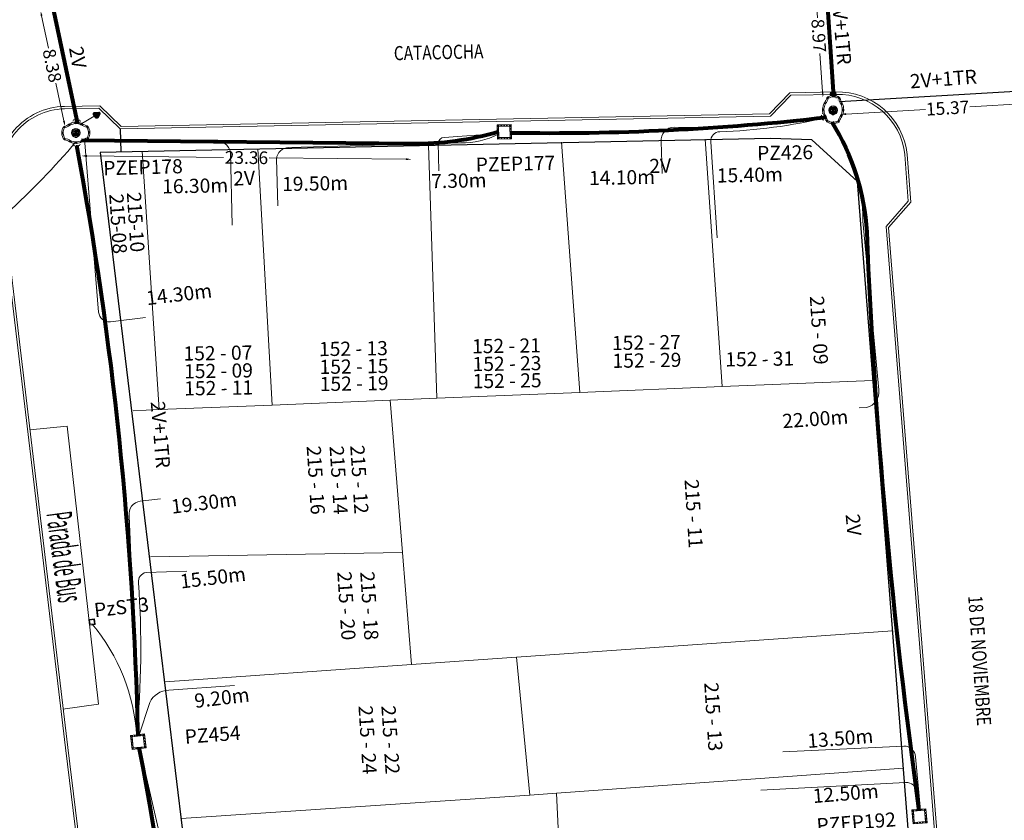
# Model space of a CAD drawing. Units: millimetres. Extents: x 699174 to 708273, y 9556060 to 9558985.
# Drawn here: x 699387 to 699457, y 9557186 to 9557243 of the extents above; entities that cross this region are included whole.
import ezdxf
from ezdxf.enums import TextEntityAlignment as Align

# ---------------------------------------------------------------- set-up
doc = ezdxf.new("R2010")
doc.units = ezdxf.units.MM
doc.linetypes.add('CONTINUA', pattern=[0])
doc.linetypes.add('DASHED', pattern=[0.75, 0.5, -0.25])
for name, color, linetype, lineweight in [('ACOMETIDA FOM', 6, 'Continuous', 15), ('BORDILLOS', 8, 'Continuous', 0), ('COTAS FOM', 6, 'Continuous', 5), ('POZO 100X100 FOM', 6, 'Continuous', 5), ('POZO 48 BLOQUES FOM', 6, 'Continuous', 5), ('PREDIAL', 253, 'Continuous', 0), ('SEMAFORIZACION', 6, 'Continuous', 80), ('SITU', 6, 'Continuous', 15), ('TAPA FOM CIRCULAR', 6, 'Continuous', 0), ('ZANJA FOM', 6, 'Continuous', 80), ('ZANJA FOM DESCRIPCION', 6, 'Continuous', 80)]:
    doc.layers.add(name, color=color, linetype=linetype, lineweight=lineweight)
for name, color, linetype in [('DISTANCIA ACOMETIDA FOM', 6, 'Continuous'), ('LINEA FABRICA', 253, 'Continuous'), ('NOMRE DE CALLE', 7, 'Continuous'), ('NUMERO DE PREDIO', 251, 'Continuous')]:
    doc.layers.add(name, color=color, linetype=linetype)
doc.styles.add('AREAS', font='arial.ttf', dxfattribs={"width": 0.9, "oblique": 10, "height": 1})
doc.styles.add('ARIAL', font='arial.ttf')
doc.styles.add('ATRIBUTOS', font='tahoma.ttf', dxfattribs={"height": 1})
doc.styles.add('Coordenadas', font='romans', dxfattribs={"width": 0.75, "height": 1})
doc.styles.add('COTAEERSSA', font='arial.ttf')
doc.styles.get("Standard").update_dxf_attribs({"font": 'arial.ttf'})
doc.styles.add('STRNAME', font='arial.ttf', dxfattribs={"width": 0.8, "height": 3})
doc.dimstyles.new('COTA FOM', dxfattribs={"dimtxt": 0.9, "dimasz": 0.4, "dimexe": 0.18, "dimexo": 0.0625, "dimgap": 0.09, "dimtad": 0, "dimzin": 0, "dimdsep": 46, "dimtxsty": 'COTAEERSSA', "dimcen": 0, "dimse1": 1, "dimse2": 1, "dimclrd": 6, "dimclrt": 6, "dimadec": 0, "dimazin": 0, "dimtfac": 1, "dimtofl": 0, "dimtmove": 0, "dimatfit": 3, "dimfxl": 1, "dimtolj": 1, "dimtzin": 0, "dimlwd": 0, "dimlwe": 0, "dimarcsym": 2})
pattern_1 = [(50, (-33.302074, -9.602966), (0.07172602, -0.00627521), [0.0075, -0.0825]), (355, (-33.302074, -9.602966), (-0.01387513, 0.07521921), [0.006, -0.066]), (100.45144, (-33.2961, -9.60349), (0.05785088, 0.068944), [0.00637402, -0.07011421]), (46.1842, (-33.30207, -9.582966), (0.10672413, -0.01655193), [0.01125, -0.12375]), (96.63564, (-33.29318, -9.58434), (0.0934662, 0.09741186), [0.00956103, -0.10517138]), (351.18416, (-33.30207, -9.58297), (0.0934662, 0.09741186), [0.009, -0.099]), (21, (-33.292074, -9.587966), (0.05969071, -0.04026189), [0.0075, -0.0825]), (326, (-33.292074, -9.587966), (0.02433153, 0.072515), [0.006, -0.066]), (71.45144, (-33.2871, -9.59132), (0.08402224, 0.03225312), [0.00637402, -0.07011421]), (37.5, (-33.302074, -9.602966), (0.001215986, 0.033289385), [0, -0.0652, 0, -0.067, 0, -0.06625]), (7.5, (-33.302074, -9.602966), (0.026306954, 0.03944117), [0, -0.0382, 0, -0.0637, 0, -0.02525]), (327.5, (-33.324374, -9.602966), (0.053382244, -0.002255487), [0, -0.025, 0, -0.078, 0, -0.1035]), (317.5, (-33.334374, -9.602966), (0.058318617, 0.0100105), [0, -0.0325, 0, -0.0518, 0, -0.0735])]

# ---------------------------------------------------------------- blocks, each defined once
blk = doc.blocks.new('*D1393')
at = {"layer": 'COTAS FOM', "color": 6, "lineweight": 0, "transparency": 16777216}
for p, q in [((699388.475, 9557242.921), (699388.961, 9557240.633)), ((699390.051, 9557235.503), (699389.485, 9557238.168))]:
    blk.add_line(p, q, dxfattribs=at)
at = {"layer": 'COTAS FOM', "color": 6, "transparency": 16777216}
for points in [[(699388.54, 9557242.935), (699388.41, 9557242.907), (699388.392, 9557243.312)], [(699390.116, 9557235.517), (699389.986, 9557235.489), (699390.134, 9557235.112)]]:
    blk.add_solid(points, dxfattribs=at)
at = {"layer": 'Defpoints', "color": 0, "transparency": 16777216}
for p in [(699389.277, 9557243.501), (699390.134, 9557235.112), (699391.019, 9557235.3)]:
    blk.add_point(p, dxfattribs=at)
at = {"layer": 'COTAS FOM', "color": 6, "transparency": 16777216, "insert": (699389.223, 9557239.401), "char_height": 0.9, "attachment_point": 5, "rotation": 281.99393, "style": 'COTAEERSSA'}
blk.add_mtext('\\A1;8.38', dxfattribs=at)
blk = doc.blocks.new('*D1394')
at = {"layer": 'COTAS FOM', "color": 6, "lineweight": 0, "transparency": 16777216}
for p, q in [((699443.159, 9557245.688), (699443.358, 9557242.773)), ((699443.714, 9557237.541), (699443.529, 9557240.26))]:
    blk.add_line(p, q, dxfattribs=at)
at = {"layer": 'COTAS FOM', "color": 6, "transparency": 16777216}
for points in [[(699443.225, 9557245.693), (699443.092, 9557245.684), (699443.132, 9557246.087)], [(699443.781, 9557237.546), (699443.648, 9557237.537), (699443.742, 9557237.142)]]:
    blk.add_solid(points, dxfattribs=at)
at = {"layer": 'Defpoints', "color": 0, "transparency": 16777216}
for p in [(699443.877, 9557246.138), (699444.487, 9557237.193), (699443.742, 9557237.142)]:
    blk.add_point(p, dxfattribs=at)
at = {"layer": 'COTAS FOM', "color": 6, "transparency": 16777216, "insert": (699443.443, 9557241.516), "char_height": 0.9, "attachment_point": 5, "rotation": 273.90172, "style": 'COTAEERSSA'}
blk.add_mtext('\\A1;8.97', dxfattribs=at)
blk = doc.blocks.new('*D3572')
at = {"layer": 'COTAS FOM', "color": 6, "lineweight": 0, "transparency": 16777216}
for p, q in [((699459.918, 9557236.834), (699454.121, 9557236.493)), ((699445.369, 9557235.979), (699450.994, 9557236.309))]:
    blk.add_line(p, q, dxfattribs=at)
at = {"layer": 'COTAS FOM', "color": 6, "transparency": 16777216}
for points in [[(699459.914, 9557236.901), (699459.922, 9557236.767), (699460.317, 9557236.858)], [(699445.365, 9557236.045), (699445.373, 9557235.912), (699444.969, 9557235.955)]]:
    blk.add_solid(points, dxfattribs=at)
at = {"layer": 'Defpoints', "color": 0, "transparency": 16777216}
for p in [(699460.264, 9557237.77), (699444.916, 9557236.868), (699460.317, 9557236.858)]:
    blk.add_point(p, dxfattribs=at)
at = {"layer": 'COTAS FOM', "color": 6, "lineweight": -3, "transparency": 16777216, "insert": (699452.557, 9557236.401), "char_height": 0.9, "attachment_point": 5, "rotation": 3.36386, "style": 'COTAEERSSA'}
blk.add_mtext('\\A1;15.37', dxfattribs=at)
blk = doc.blocks.new('*U28')
at = {"layer": 'NOMRE DE CALLE', "style": 'STRNAME', "width": 0.8}
blk.add_attdef('CALLE', text='', height=1, rotation=274, dxfattribs=at).set_placement((0, 0), align=Align.MIDDLE_CENTER)
blk = doc.blocks.new('*U77')
at = {"layer": 'NOMRE DE CALLE', "style": 'STRNAME', "width": 0.8}
blk.add_attdef('CALLE', text='', height=1, rotation=1.29917, dxfattribs=at).set_placement((0, 0), align=Align.MIDDLE_CENTER)
blk = doc.blocks.new('*U4190')
at = {"layer": 'POZO 100X100 FOM', "lineweight": 5, "ltscale": 5}
for points in [[(0.52, 0.5), (-0.48, 0.5), (-0.48, -0.5), (0.52, -0.5)], [(0.42, 0.4), (-0.38, 0.4), (-0.38, -0.4), (0.42, -0.4)]]:
    blk.add_lwpolyline(points, close=True, dxfattribs=at)
at = {"layer": 'POZO 100X100 FOM', "linetype": 'DASHED', "lineweight": 5, "ltscale": 0.1}
blk.add_lwpolyline([(0.47, 0.45), (-0.43, 0.45), (-0.43, -0.45), (0.47, -0.45)], close=True, dxfattribs=at)
at = {"layer": 'POZO 100X100 FOM', "style": 'ATRIBUTOS'}
blk.add_attdef('NO.PZ', (0.579, -7.304), '', height=1, rotation=89.93678, dxfattribs=at)
blk = doc.blocks.new('*U360')
at = {"layer": 'POZO 48 BLOQUES FOM'}
h = blk.add_hatch(dxfattribs=at)
h.set_pattern_fill('AR-CONC', color=256, scale=0.01)
h.set_pattern_definition(pattern_1)
h.paths.add_polyline_path([(-0.605, 0.451), (-0.626, 0.466), (-0.648, 0.424), (-0.625, 0.413, 1), (-0.58, 0.391), (-0.557, 0.381), (-0.544, 0.408), (-0.565, 0.422, 1)])
h.paths.add_polyline_path([(-0.588, 0.419, -1), (-0.6, 0.419, -1)], flags=16)
h.paths.add_polyline_path([(-0.41, 0.857), (-0.422, 0.879, 0.068551), (-0.473, 0.81), (-0.448, 0.805, 1), (-0.399, 0.794), (-0.375, 0.789), (-0.375, 0.791), (-0.387, 0.813, 1)])
h.paths.add_polyline_path([(-0.406, 0.817, -1), (-0.418, 0.817, -1)], flags=16)
h.paths.add_polyline_path([(0.021, 0.975), (0.023, 1, 0.041591), (-0.023, 1), (-0.021, 0.975, 1), (-0.016, 0.925), (-0.014, 0.9), (0.014, 0.9), (0.016, 0.925, 1)])
h.paths.add_polyline_path([(0.006, 0.95, -1), (-0.006, 0.95, -1)], flags=16)
h.paths.add_polyline_path([(0.422, 0.879), (0.41, 0.857, 1), (0.387, 0.813), (0.375, 0.791), (0.375, 0.789), (0.399, 0.794, 1), (0.448, 0.805), (0.473, 0.81, 0.068551)])
h.paths.add_polyline_path([(0.418, 0.817, -1), (0.406, 0.817, -1)], flags=16)
h.paths.add_polyline_path([(0.626, 0.466), (0.605, 0.451, 1), (0.565, 0.422), (0.544, 0.408), (0.557, 0.381), (0.58, 0.391, 1), (0.625, 0.413), (0.648, 0.424)])
h.paths.add_polyline_path([(0.6, 0.419, -1), (0.588, 0.419, -1)], flags=16)
h = blk.add_hatch(dxfattribs=at)
h.set_pattern_fill('AR-CONC', color=256, scale=0.01)
h.set_pattern_definition(pattern_1)
h.paths.add_polyline_path([(-0.75, 0.02), (-0.725, 0.019, -1), (-0.675, 0.016), (-0.65, 0.015), (-0.65, -0.015), (-0.675, -0.016, -1), (-0.725, -0.019), (-0.75, -0.02)])
h.paths.add_polyline_path([(-0.706, 0, 1), (-0.694, 0, 1)], flags=16)
h = blk.add_hatch(dxfattribs=at)
h.set_pattern_fill('AR-CONC', color=256, scale=0.01)
h.set_pattern_definition(pattern_1)
h.paths.add_polyline_path([(0.725, 0.019, 1), (0.675, 0.016), (0.65, 0.015), (0.65, -0.015), (0.675, -0.016, 1), (0.725, -0.019), (0.75, -0.02), (0.75, 0.02)])
h.paths.add_polyline_path([(0.706, 0, -1), (0.694, 0, -1)], flags=16)
h = blk.add_hatch(dxfattribs=at)
h.set_pattern_fill('AR-CONC', color=256, scale=0.01)
h.set_pattern_definition(pattern_1)
h.paths.add_polyline_path([(-0.565, -0.422), (-0.544, -0.408), (-0.557, -0.381), (-0.58, -0.391, 1), (-0.625, -0.413), (-0.648, -0.424), (-0.626, -0.466), (-0.605, -0.451, 1)])
h.paths.add_polyline_path([(-0.6, -0.419, -1), (-0.588, -0.419, -1)], flags=16)
h.paths.add_polyline_path([(-0.41, -0.857, 1), (-0.387, -0.813), (-0.375, -0.791), (-0.375, -0.789), (-0.399, -0.794, 1), (-0.448, -0.805), (-0.473, -0.81, 0.068551), (-0.422, -0.879)])
h.paths.add_polyline_path([(-0.418, -0.817, -1), (-0.406, -0.817, -1)], flags=16)
h.paths.add_polyline_path([(0.021, -0.975, 1), (0.016, -0.925), (0.014, -0.9), (-0.014, -0.9), (-0.016, -0.925, 1), (-0.021, -0.975), (-0.023, -1, 0.041591), (0.023, -1)])
h.paths.add_polyline_path([(-0.006, -0.95, -1), (0.006, -0.95, -1)], flags=16)
h.paths.add_polyline_path([(0.473, -0.81), (0.448, -0.805, 1), (0.399, -0.794), (0.375, -0.789), (0.375, -0.791), (0.387, -0.813, 1), (0.41, -0.857), (0.422, -0.879, 0.068551)])
h.paths.add_polyline_path([(0.406, -0.817, -1), (0.418, -0.817, -1)], flags=16)
h.paths.add_polyline_path([(0.648, -0.424), (0.625, -0.413, 1), (0.58, -0.391), (0.557, -0.381), (0.544, -0.408), (0.565, -0.422, 1), (0.605, -0.451), (0.626, -0.466)])
h.paths.add_polyline_path([(0.588, -0.419, -1), (0.6, -0.419, -1)], flags=16)
for p, q in [((-0.375, 0.789), (-0.375, 0.791)), ((-0.014, 0.9), (0.014, 0.9)), ((0.375, 0.789), (0.375, 0.791)), ((-0.75, 0.02), (-0.75, -0.02)), ((-0.65, 0.015), (-0.65, -0.015)), ((-0.648, 0.424), (-0.626, 0.466)), ((-0.557, 0.381), (-0.544, 0.408)), ((0.557, 0.381), (0.544, 0.408)), ((0.648, 0.424), (0.626, 0.466)), ((0.65, 0.015), (0.65, -0.015)), ((0.75, 0.02), (0.75, -0.02)), ((-0.648, -0.424), (-0.626, -0.466)), ((-0.557, -0.381), (-0.544, -0.408)), ((0.557, -0.381), (0.544, -0.408)), ((0.648, -0.424), (0.626, -0.466)), ((-0.375, -0.789), (-0.375, -0.791)), ((-0.014, -0.9), (0.014, -0.9)), ((0.375, -0.789), (0.375, -0.791))]:
    blk.add_line(p, q, dxfattribs=at)
at = {"layer": 'POZO 48 BLOQUES FOM', "linetype": 'DASHED', "ltscale": 0.05}
for p, q in [((-0.108, 0.887), (0.107, 0.887)), ((0.722, 0.746), (0.833, 0.5)), ((-0.646, 0.077), (-0.642, -0.11)), ((-0.175, -1.12), (0.235, -1.12))]:
    blk.add_line(p, q, dxfattribs=at)
at = {"layer": 'POZO 48 BLOQUES FOM'}
for points in [[(-0.626, 0.466, 0.052827), (-0.531, 0.63, 0.052827), (-0.473, 0.81), (-0.448, 0.805, 1), (-0.399, 0.794), (-0.375, 0.789, -0.105388), (-0.544, 0.408), (-0.565, 0.422, 1), (-0.605, 0.451)], [(-0.014, 0.9, 0.052827), (-0.2, 0.865, 0.052827), (-0.375, 0.791), (-0.387, 0.813, 1), (-0.41, 0.857), (-0.422, 0.879, -0.105388), (-0.023, 1), (-0.021, 0.975, 1), (-0.016, 0.925)], [(0.014, 0.9, -0.052827), (0.2, 0.865, -0.052827), (0.375, 0.791), (0.387, 0.813, -1), (0.41, 0.857), (0.422, 0.879, 0.105388), (0.023, 1), (0.021, 0.975, -1), (0.016, 0.925)], [(0.626, 0.466, -0.052827), (0.531, 0.63, -0.052827), (0.473, 0.81), (0.448, 0.805, -1), (0.399, 0.794), (0.375, 0.789, 0.105388), (0.544, 0.408), (0.565, 0.422, -1), (0.605, 0.451)], [(-0.557, 0.381, 0.052827), (-0.623, 0.203, 0.052827), (-0.65, 0.015), (-0.675, 0.016, 1), (-0.725, 0.019), (-0.75, 0.02, -0.105388), (-0.648, 0.424), (-0.625, 0.413, 1), (-0.58, 0.391)], [(0.557, 0.381, -0.052827), (0.623, 0.203, -0.052827), (0.65, 0.015), (0.675, 0.016, -1), (0.725, 0.019), (0.75, 0.02, 0.105388), (0.648, 0.424), (0.625, 0.413, -1), (0.58, 0.391)], [(-0.557, -0.381, -0.052827), (-0.623, -0.203, -0.052827), (-0.65, -0.015), (-0.675, -0.016, -1), (-0.725, -0.019), (-0.75, -0.02, 0.105388), (-0.648, -0.424), (-0.625, -0.413, -1), (-0.58, -0.391)], [(-0.626, -0.466, -0.052827), (-0.531, -0.63, -0.052827), (-0.473, -0.81), (-0.448, -0.805, -1), (-0.399, -0.794), (-0.375, -0.789, 0.105388), (-0.544, -0.408), (-0.565, -0.422, -1), (-0.605, -0.451)], [(0.626, -0.466, 0.052827), (0.531, -0.63, 0.052827), (0.473, -0.81), (0.448, -0.805, 1), (0.399, -0.794), (0.375, -0.789, -0.105388), (0.544, -0.408), (0.565, -0.422, 1), (0.605, -0.451)], [(0.557, -0.381, 0.052827), (0.623, -0.203, 0.052827), (0.65, -0.015), (0.675, -0.016, 1), (0.725, -0.019), (0.75, -0.02, -0.105388), (0.648, -0.424), (0.625, -0.413, 1), (0.58, -0.391)], [(-0.014, -0.9, -0.052827), (-0.2, -0.865, -0.052827), (-0.375, -0.791), (-0.387, -0.813, -1), (-0.41, -0.857), (-0.422, -0.879, 0.105388), (-0.023, -1), (-0.021, -0.975, -1), (-0.016, -0.925)], [(0.014, -0.9, 0.052827), (0.2, -0.865, 0.052827), (0.375, -0.791), (0.387, -0.813, 1), (0.41, -0.857), (0.422, -0.879, -0.105388), (0.023, -1), (0.021, -0.975, 1), (0.016, -0.925)]]:
    blk.add_lwpolyline(points, format="xyb", close=True, dxfattribs=at)
at = {"layer": 'POZO 48 BLOQUES FOM', "linetype": 'DASHED', "ltscale": 0.05}
for points in [[(-0.108, 0.887), (-0.228, 0.856)], [(0.107, 0.887), (0.228, 0.856)], [(0.722, 0.746), (0.228, 0.856)], [(-0.646, 0.077), (-0.617, 0.221)], [(0.833, 0.5), (0.646, 0.07)], [(-0.642, -0.11), (-0.617, -0.221)], [(-0.175, -1.12), (-0.375, -0.791)], [(0.235, -1.12), (0.375, -0.791)]]:
    blk.add_lwpolyline(points, dxfattribs=at)
at = {"layer": 'POZO 48 BLOQUES FOM'}
for centre in [(-0.412, 0.817), (0, 0.95), (0.412, 0.817), (-0.7, 0), (-0.594, 0.419), (0.594, 0.419), (0.7, 0), (-0.594, -0.419), (0.594, -0.419), (-0.412, -0.817), (0, -0.95), (0.412, -0.817)]:
    blk.add_circle(centre, 0.006, dxfattribs=at)
for centre, radius, start, end in [((-0.197, 0.661), 0.313, 135.88826, 151.57442), ((0, 0.724), 0.276, 85.23672, 94.76328), ((0.197, 0.661), 0.313, 28.42558, 44.11174), ((-0.197, -0.661), 0.313, 208.42558, 224.11174), ((0, -0.724), 0.276, 265.23672, 274.76328), ((0.197, -0.661), 0.313, 315.88826, 331.57442)]:
    blk.add_arc(centre, radius, start, end, dxfattribs=at)
at = {"layer": 'POZO 48 BLOQUES FOM', "style": 'ARIAL'}
blk.add_attdef('NUMERO', (5.25, 3.747), '', height=1, rotation=182.9367, dxfattribs=at)
blk = doc.blocks.new('*U195')
at = {"layer": 'TAPA FOM CIRCULAR'}
for p, q in [((-0.173, 0.05), (0.173, 0.05)), ((-0.166, 0.07), (0.166, 0.07)), ((-0.156, 0.089), (0.156, 0.089)), ((-0.144, 0.108), (0.144, 0.108)), ((-0.127, 0.127), (0.127, 0.127)), ((-0.104, 0.147), (0.104, 0.147)), ((-0.06, 0.304), (-0.06, 0.33)), ((-0.06, 0.33), (0.06, 0.33)), ((-0.039, 0.019), (-0.039, -0.002)), ((-0.031, 0.018), (-0.031, -0.001)), ((-0.014, 0.018), (-0.014, -0.001)), ((-0.006, 0.019), (-0.006, -0.002)), ((0.003, 0.016), (0.014, 0.016)), ((0.007, 0.007), (0.003, 0.016)), ((0.007, -0.016), (0.007, 0.007)), ((0.014, 0.016), (0.014, -0.016)), ((0.06, 0.33), (0.06, 0.304)), ((-0.173, -0.05), (0.173, -0.05)), ((-0.166, -0.07), (0.166, -0.07)), ((-0.156, -0.089), (0.156, -0.089)), ((-0.144, -0.108), (0.144, -0.108)), ((-0.127, -0.127), (0.127, -0.127)), ((-0.104, -0.147), (0.104, -0.147)), ((-0.102, -0.016), (0.007, -0.016)), ((-0.102, -0.019), (-0.102, -0.016)), ((0.007, -0.019), (-0.102, -0.019)), ((-0.004, -0.029), (-0.004, -0.023)), ((-0.004, -0.023), (0.003, -0.023)), ((0.005, -0.029), (-0.004, -0.029)), ((0.003, -0.023), (0.007, -0.02)), ((0.013, -0.021), (0.005, -0.029)), ((0.007, -0.02), (0.007, -0.019)), ((0.013, -0.021), (0.014, -0.019)), ((0.014, -0.016), (0.083, -0.016)), ((0.083, -0.019), (0.014, -0.019)), ((0.083, -0.016), (0.083, -0.019))]:
    blk.add_line(p, q, dxfattribs=at)
for points in [[(-0.076, 0.029), (-0.06, 0.029), (-0.064, 0.025), (-0.064, -0.003), (-0.06, -0.007), (-0.051, -0.007), (-0.048, -0.004), (-0.043, -0.004), (-0.043, -0.011), (-0.077, -0.011), (-0.077, -0.008), (-0.073, -0.004), (-0.073, 0.025)], [(0.025, 0.023), (0.025, 0.016), (0.033, 0.021), (0.039, 0.022), (0.048, 0.02), (0.049, 0.014), (0.04, 0.014), (0.032, 0.012), (0.026, 0.007), (0.024, -0.001), (0.028, -0.007), (0.035, -0.01), (0.045, -0.009), (0.051, -0.004), (0.051, -0.01), (0.058, -0.01), (0.058, 0.014), (0.057, 0.018), (0.054, 0.022), (0.049, 0.024), (0.042, 0.026), (0.034, 0.026), (0.028, 0.024)], [(0.049, 0.01), (0.041, 0.009), (0.035, 0.007), (0.032, 0.003), (0.033, -0.002), (0.037, -0.005), (0.044, -0.004), (0.047, 0), (0.05, 0.006)]]:
    blk.add_lwpolyline(points, close=True, dxfattribs=at)
for centre, radius in [((0, 0), 0.31), ((0, 0), 0.242), ((0, 0), 0.18), ((0, 0), 0.00374), ((0.006, 0.027), 0.00364)]:
    blk.add_circle(centre, radius, dxfattribs=at)
for radius, start, end in [(0.0197, 31.54441, 148.45559), (0.0127, 45.82091, 134.17909), (0.0197, 211.54441, 328.45559), (0.0127, 225.82091, 314.17909)]:
    blk.add_arc((-0.022, 0.009), radius, start, end, dxfattribs=at)
blk = doc.blocks.new('*U4189')
at = {"layer": 'POZO 100X100 FOM', "lineweight": 5, "ltscale": 5}
for points in [[(0.52, 0.5), (-0.48, 0.5), (-0.48, -0.5), (0.52, -0.5)], [(0.42, 0.4), (-0.38, 0.4), (-0.38, -0.4), (0.42, -0.4)]]:
    blk.add_lwpolyline(points, close=True, dxfattribs=at)
at = {"layer": 'POZO 100X100 FOM', "linetype": 'DASHED', "lineweight": 5, "ltscale": 0.1}
blk.add_lwpolyline([(0.47, 0.45), (-0.43, 0.45), (-0.43, -0.45), (0.47, -0.45)], close=True, dxfattribs=at)
at = {"layer": 'POZO 100X100 FOM', "style": 'ATRIBUTOS'}
blk.add_attdef('NO.PZ', (2.801, -2.067), '', height=1, rotation=90.27935, dxfattribs=at)
blk = doc.blocks.new('*U196')
at = {"layer": 'TAPA FOM CIRCULAR'}
for p, q in [((-0.173, 0.05), (0.173, 0.05)), ((-0.166, 0.07), (0.166, 0.07)), ((-0.156, 0.089), (0.156, 0.089)), ((-0.144, 0.108), (0.144, 0.108)), ((-0.127, 0.127), (0.127, 0.127)), ((-0.104, 0.147), (0.104, 0.147)), ((-0.06, 0.304), (-0.06, 0.33)), ((-0.06, 0.33), (0.06, 0.33)), ((-0.039, 0.019), (-0.039, -0.002)), ((-0.031, 0.018), (-0.031, -0.001)), ((-0.014, 0.018), (-0.014, -0.001)), ((-0.006, 0.019), (-0.006, -0.002)), ((0.003, 0.016), (0.014, 0.016)), ((0.007, 0.007), (0.003, 0.016)), ((0.007, -0.016), (0.007, 0.007)), ((0.014, 0.016), (0.014, -0.016)), ((0.06, 0.33), (0.06, 0.304)), ((-0.173, -0.05), (0.173, -0.05)), ((-0.166, -0.07), (0.166, -0.07)), ((-0.156, -0.089), (0.156, -0.089)), ((-0.144, -0.108), (0.144, -0.108)), ((-0.127, -0.127), (0.127, -0.127)), ((-0.104, -0.147), (0.104, -0.147)), ((-0.102, -0.016), (0.007, -0.016)), ((-0.102, -0.019), (-0.102, -0.016)), ((0.007, -0.019), (-0.102, -0.019)), ((-0.004, -0.029), (-0.004, -0.023)), ((-0.004, -0.023), (0.003, -0.023)), ((0.005, -0.029), (-0.004, -0.029)), ((0.003, -0.023), (0.007, -0.02)), ((0.013, -0.021), (0.005, -0.029)), ((0.007, -0.02), (0.007, -0.019)), ((0.013, -0.021), (0.014, -0.019)), ((0.014, -0.016), (0.083, -0.016)), ((0.083, -0.019), (0.014, -0.019)), ((0.083, -0.016), (0.083, -0.019))]:
    blk.add_line(p, q, dxfattribs=at)
for points in [[(-0.076, 0.029), (-0.06, 0.029), (-0.064, 0.025), (-0.064, -0.003), (-0.06, -0.007), (-0.051, -0.007), (-0.048, -0.004), (-0.043, -0.004), (-0.043, -0.011), (-0.077, -0.011), (-0.077, -0.008), (-0.073, -0.004), (-0.073, 0.025)], [(0.025, 0.023), (0.025, 0.016), (0.033, 0.021), (0.039, 0.022), (0.048, 0.02), (0.049, 0.014), (0.04, 0.014), (0.032, 0.012), (0.026, 0.007), (0.024, -0.001), (0.028, -0.007), (0.035, -0.01), (0.045, -0.009), (0.051, -0.004), (0.051, -0.01), (0.058, -0.01), (0.058, 0.014), (0.057, 0.018), (0.054, 0.022), (0.049, 0.024), (0.042, 0.026), (0.034, 0.026), (0.028, 0.024)], [(0.049, 0.01), (0.041, 0.009), (0.035, 0.007), (0.032, 0.003), (0.033, -0.002), (0.037, -0.005), (0.044, -0.004), (0.047, 0), (0.05, 0.006)]]:
    blk.add_lwpolyline(points, close=True, dxfattribs=at)
for centre, radius in [((0, 0), 0.31), ((0, 0), 0.242), ((0, 0), 0.18), ((0, 0), 0.00374), ((0.006, 0.027), 0.00364)]:
    blk.add_circle(centre, radius, dxfattribs=at)
for radius, start, end in [(0.0197, 31.54441, 148.45559), (0.0127, 45.82091, 134.17909), (0.0197, 211.54441, 328.45559), (0.0127, 225.82091, 314.17909)]:
    blk.add_arc((-0.022, 0.009), radius, start, end, dxfattribs=at)
blk = doc.blocks.new('SEMAFORO COLUMNA')
at = {"layer": 'SEMAFORIZACION'}
h = blk.add_hatch(color=256, dxfattribs=at)
h.dxf.hatch_style = 1
edge = h.paths.add_edge_path()
edge.add_arc((-0.001, 0.106), 0.019, 0, 360)
edge = h.paths.add_edge_path()
edge.add_arc((-0.1, -0.057), 0.019, 0, 360)
edge = h.paths.add_edge_path()
edge.add_arc((0.099, -0.057), 0.019, 0, 360)
at = {"layer": 'SEMAFORIZACION', "flags": 128}
blk.add_lwpolyline([(-0.15, -0.087), (0, 0.173), (0.15, -0.087)], close=True, dxfattribs=at)
at = {"layer": 'SEMAFORIZACION'}
for centre in [(-0.001, 0.106), (-0.1, -0.057), (0.099, -0.057)]:
    blk.add_circle(centre, 0.019, dxfattribs=at)
at = {"layer": 'SEMAFORIZACION', "insert": (-0.037, 0.062), "char_height": 0.1, "attachment_point": 1, "style": 'ARIAL'}
blk.add_mtext_dynamic_manual_height_columns('S', width=0.067, gutter_width=5, heights=[0], dxfattribs=at)
blk = doc.blocks.new('*U4483')
at = {"layer": 'POZO 100X100 FOM', "lineweight": 5, "ltscale": 5}
for points in [[(0.52, 0.5), (-0.48, 0.5), (-0.48, -0.5), (0.52, -0.5)], [(0.42, 0.4), (-0.38, 0.4), (-0.38, -0.4), (0.42, -0.4)]]:
    blk.add_lwpolyline(points, close=True, dxfattribs=at)
at = {"layer": 'POZO 100X100 FOM', "linetype": 'DASHED', "lineweight": 5, "ltscale": 0.1}
blk.add_lwpolyline([(0.47, 0.45), (-0.43, 0.45), (-0.43, -0.45), (0.47, -0.45)], close=True, dxfattribs=at)
at = {"layer": 'POZO 100X100 FOM', "style": 'ATRIBUTOS'}
blk.add_attdef('NO.PZ', (0.531, 3.285), '', height=1, rotation=88.10529, dxfattribs=at)
blk = doc.blocks.new('*U4654')
at = {"layer": 'POZO 48 BLOQUES FOM'}
h = blk.add_hatch(dxfattribs=at)
h.set_pattern_fill('AR-CONC', color=256, scale=0.01)
h.set_pattern_definition(pattern_1)
h.paths.add_polyline_path([(-0.605, 0.451), (-0.626, 0.466), (-0.648, 0.424), (-0.625, 0.413, 1), (-0.58, 0.391), (-0.557, 0.381), (-0.544, 0.408), (-0.565, 0.422, 1)])
h.paths.add_polyline_path([(-0.588, 0.419, -1), (-0.6, 0.419, -1)], flags=16)
h.paths.add_polyline_path([(-0.41, 0.857), (-0.422, 0.879, 0.068551), (-0.473, 0.81), (-0.448, 0.805, 1), (-0.399, 0.794), (-0.375, 0.789), (-0.375, 0.791), (-0.387, 0.813, 1)])
h.paths.add_polyline_path([(-0.406, 0.817, -1), (-0.418, 0.817, -1)], flags=16)
h.paths.add_polyline_path([(0.021, 0.975), (0.023, 1, 0.041591), (-0.023, 1), (-0.021, 0.975, 1), (-0.016, 0.925), (-0.014, 0.9), (0.014, 0.9), (0.016, 0.925, 1)])
h.paths.add_polyline_path([(0.006, 0.95, -1), (-0.006, 0.95, -1)], flags=16)
h.paths.add_polyline_path([(0.422, 0.879), (0.41, 0.857, 1), (0.387, 0.813), (0.375, 0.791), (0.375, 0.789), (0.399, 0.794, 1), (0.448, 0.805), (0.473, 0.81, 0.068551)])
h.paths.add_polyline_path([(0.418, 0.817, -1), (0.406, 0.817, -1)], flags=16)
h.paths.add_polyline_path([(0.626, 0.466), (0.605, 0.451, 1), (0.565, 0.422), (0.544, 0.408), (0.557, 0.381), (0.58, 0.391, 1), (0.625, 0.413), (0.648, 0.424)])
h.paths.add_polyline_path([(0.6, 0.419, -1), (0.588, 0.419, -1)], flags=16)
h = blk.add_hatch(dxfattribs=at)
h.set_pattern_fill('AR-CONC', color=256, scale=0.01)
h.set_pattern_definition(pattern_1)
h.paths.add_polyline_path([(-0.75, 0.02), (-0.725, 0.019, -1), (-0.675, 0.016), (-0.65, 0.015), (-0.65, -0.015), (-0.675, -0.016, -1), (-0.725, -0.019), (-0.75, -0.02)])
h.paths.add_polyline_path([(-0.706, 0, 1), (-0.694, 0, 1)], flags=16)
h = blk.add_hatch(dxfattribs=at)
h.set_pattern_fill('AR-CONC', color=256, scale=0.01)
h.set_pattern_definition(pattern_1)
h.paths.add_polyline_path([(0.725, 0.019, 1), (0.675, 0.016), (0.65, 0.015), (0.65, -0.015), (0.675, -0.016, 1), (0.725, -0.019), (0.75, -0.02), (0.75, 0.02)])
h.paths.add_polyline_path([(0.706, 0, -1), (0.694, 0, -1)], flags=16)
h = blk.add_hatch(dxfattribs=at)
h.set_pattern_fill('AR-CONC', color=256, scale=0.01)
h.set_pattern_definition(pattern_1)
h.paths.add_polyline_path([(-0.565, -0.422), (-0.544, -0.408), (-0.557, -0.381), (-0.58, -0.391, 1), (-0.625, -0.413), (-0.648, -0.424), (-0.626, -0.466), (-0.605, -0.451, 1)])
h.paths.add_polyline_path([(-0.6, -0.419, -1), (-0.588, -0.419, -1)], flags=16)
h.paths.add_polyline_path([(-0.41, -0.857, 1), (-0.387, -0.813), (-0.375, -0.791), (-0.375, -0.789), (-0.399, -0.794, 1), (-0.448, -0.805), (-0.473, -0.81, 0.068551), (-0.422, -0.879)])
h.paths.add_polyline_path([(-0.418, -0.817, -1), (-0.406, -0.817, -1)], flags=16)
h.paths.add_polyline_path([(0.021, -0.975, 1), (0.016, -0.925), (0.014, -0.9), (-0.014, -0.9), (-0.016, -0.925, 1), (-0.021, -0.975), (-0.023, -1, 0.041591), (0.023, -1)])
h.paths.add_polyline_path([(-0.006, -0.95, -1), (0.006, -0.95, -1)], flags=16)
h.paths.add_polyline_path([(0.473, -0.81), (0.448, -0.805, 1), (0.399, -0.794), (0.375, -0.789), (0.375, -0.791), (0.387, -0.813, 1), (0.41, -0.857), (0.422, -0.879, 0.068551)])
h.paths.add_polyline_path([(0.406, -0.817, -1), (0.418, -0.817, -1)], flags=16)
h.paths.add_polyline_path([(0.648, -0.424), (0.625, -0.413, 1), (0.58, -0.391), (0.557, -0.381), (0.544, -0.408), (0.565, -0.422, 1), (0.605, -0.451), (0.626, -0.466)])
h.paths.add_polyline_path([(0.588, -0.419, -1), (0.6, -0.419, -1)], flags=16)
for p, q in [((-0.375, 0.789), (-0.375, 0.791)), ((-0.014, 0.9), (0.014, 0.9)), ((0.375, 0.789), (0.375, 0.791)), ((-0.75, 0.02), (-0.75, -0.02)), ((-0.65, 0.015), (-0.65, -0.015)), ((-0.648, 0.424), (-0.626, 0.466)), ((-0.557, 0.381), (-0.544, 0.408)), ((0.557, 0.381), (0.544, 0.408)), ((0.648, 0.424), (0.626, 0.466)), ((0.65, 0.015), (0.65, -0.015)), ((0.75, 0.02), (0.75, -0.02)), ((-0.648, -0.424), (-0.626, -0.466)), ((-0.557, -0.381), (-0.544, -0.408)), ((0.557, -0.381), (0.544, -0.408)), ((0.648, -0.424), (0.626, -0.466)), ((-0.375, -0.789), (-0.375, -0.791)), ((-0.014, -0.9), (0.014, -0.9)), ((0.375, -0.789), (0.375, -0.791))]:
    blk.add_line(p, q, dxfattribs=at)
at = {"layer": 'POZO 48 BLOQUES FOM', "linetype": 'DASHED', "ltscale": 0.05}
for p, q in [((-0.108, 0.887), (0.108, 0.887)), ((-0.911, 0.207), (-0.903, -0.243)), ((0.915, 0.128), (0.875, -0.321)), ((-0.108, -0.887), (0.108, -0.887))]:
    blk.add_line(p, q, dxfattribs=at)
at = {"layer": 'POZO 48 BLOQUES FOM'}
for points in [[(-0.626, 0.466, 0.052827), (-0.531, 0.63, 0.052827), (-0.473, 0.81), (-0.448, 0.805, 1), (-0.399, 0.794), (-0.375, 0.789, -0.105388), (-0.544, 0.408), (-0.565, 0.422, 1), (-0.605, 0.451)], [(-0.014, 0.9, 0.052827), (-0.2, 0.865, 0.052827), (-0.375, 0.791), (-0.387, 0.813, 1), (-0.41, 0.857), (-0.422, 0.879, -0.105388), (-0.023, 1), (-0.021, 0.975, 1), (-0.016, 0.925)], [(0.014, 0.9, -0.052827), (0.2, 0.865, -0.052827), (0.375, 0.791), (0.387, 0.813, -1), (0.41, 0.857), (0.422, 0.879, 0.105388), (0.023, 1), (0.021, 0.975, -1), (0.016, 0.925)], [(0.626, 0.466, -0.052827), (0.531, 0.63, -0.052827), (0.473, 0.81), (0.448, 0.805, -1), (0.399, 0.794), (0.375, 0.789, 0.105388), (0.544, 0.408), (0.565, 0.422, -1), (0.605, 0.451)], [(-0.557, 0.381, 0.052827), (-0.623, 0.203, 0.052827), (-0.65, 0.015), (-0.675, 0.016, 1), (-0.725, 0.019), (-0.75, 0.02, -0.105388), (-0.648, 0.424), (-0.625, 0.413, 1), (-0.58, 0.391)], [(0.557, 0.381, -0.052827), (0.623, 0.203, -0.052827), (0.65, 0.015), (0.675, 0.016, -1), (0.725, 0.019), (0.75, 0.02, 0.105388), (0.648, 0.424), (0.625, 0.413, -1), (0.58, 0.391)], [(-0.557, -0.381, -0.052827), (-0.623, -0.203, -0.052827), (-0.65, -0.015), (-0.675, -0.016, -1), (-0.725, -0.019), (-0.75, -0.02, 0.105388), (-0.648, -0.424), (-0.625, -0.413, -1), (-0.58, -0.391)], [(-0.626, -0.466, -0.052827), (-0.531, -0.63, -0.052827), (-0.473, -0.81), (-0.448, -0.805, -1), (-0.399, -0.794), (-0.375, -0.789, 0.105388), (-0.544, -0.408), (-0.565, -0.422, -1), (-0.605, -0.451)], [(0.626, -0.466, 0.052827), (0.531, -0.63, 0.052827), (0.473, -0.81), (0.448, -0.805, 1), (0.399, -0.794), (0.375, -0.789, -0.105388), (0.544, -0.408), (0.565, -0.422, 1), (0.605, -0.451)], [(0.557, -0.381, 0.052827), (0.623, -0.203, 0.052827), (0.65, -0.015), (0.675, -0.016, 1), (0.725, -0.019), (0.75, -0.02, -0.105388), (0.648, -0.424), (0.625, -0.413, 1), (0.58, -0.391)], [(-0.014, -0.9, -0.052827), (-0.2, -0.865, -0.052827), (-0.375, -0.791), (-0.387, -0.813, -1), (-0.41, -0.857), (-0.422, -0.879, 0.105388), (-0.023, -1), (-0.021, -0.975, -1), (-0.016, -0.925)], [(0.014, -0.9, 0.052827), (0.2, -0.865, 0.052827), (0.375, -0.791), (0.387, -0.813, 1), (0.41, -0.857), (0.422, -0.879, -0.105388), (0.023, -1), (0.021, -0.975, 1), (0.016, -0.925)]]:
    blk.add_lwpolyline(points, format="xyb", close=True, dxfattribs=at)
at = {"layer": 'POZO 48 BLOQUES FOM', "linetype": 'DASHED', "ltscale": 0.05}
for points in [[(-0.108, 0.887), (-0.228, 0.856)], [(0.108, 0.887), (0.228, 0.856)], [(-0.911, 0.207), (-0.572, 0.349)], [(0.915, 0.128), (0.576, 0.342)], [(-0.903, -0.243), (-0.572, -0.351)], [(0.875, -0.321), (0.512, -0.456)], [(-0.108, -0.887), (-0.228, -0.856)], [(0.108, -0.887), (0.228, -0.856)]]:
    blk.add_lwpolyline(points, dxfattribs=at)
at = {"layer": 'POZO 48 BLOQUES FOM'}
for centre in [(-0.412, 0.817), (0, 0.95), (0.412, 0.817), (-0.7, 0), (-0.594, 0.419), (0.594, 0.419), (0.7, 0), (-0.594, -0.419), (0.594, -0.419), (-0.412, -0.817), (0, -0.95), (0.412, -0.817)]:
    blk.add_circle(centre, 0.006, dxfattribs=at)
for centre, radius, start, end in [((-0.197, 0.661), 0.313, 135.88826, 151.57442), ((0, 0.724), 0.276, 85.23672, 94.76328), ((0.197, 0.661), 0.313, 28.42558, 44.11174), ((-0.197, -0.661), 0.313, 208.42558, 224.11174), ((0, -0.724), 0.276, 265.23672, 274.76328), ((0.197, -0.661), 0.313, 315.88826, 331.57442)]:
    blk.add_arc(centre, radius, start, end, dxfattribs=at)
at = {"layer": 'POZO 48 BLOQUES FOM', "style": 'ARIAL'}
blk.add_attdef('NUMERO', (-3.067, -1.858), '', height=1, rotation=269.72773, dxfattribs=at)
blk = doc.blocks.new('PREDIAL-flat-1')
at = {"layer": 'PREDIAL'}
for p, q in [((-866.48, -1298.746), (-867.683, -1281.246)), ((-899.331, -1281.932), (-898.313, -1300.044)), ((-886.676, -1299.569), (-887.269, -1281.67)), ((-877.85, -1281.466), (-876.556, -1299.157)), ((-907.506, -1282.109), (-906.31, -1300.37)), ((-876.556, -1299.157), (-866.48, -1298.746)), ((-866.48, -1298.746), (-855.822, -1298.311)), ((-886.676, -1299.569), (-876.556, -1299.157)), ((-898.313, -1300.044), (-906.31, -1300.37)), ((-889.966, -1299.703), (-898.313, -1300.044)), ((-886.676, -1299.569), (-889.966, -1299.703)), ((-889.094, -1310.474), (-889.966, -1299.703)), ((-908.148, -1300.461), (-906.31, -1300.37)), ((-906.928, -1310.771), (-889.094, -1310.474)), ((-888.454, -1318.385), (-889.094, -1310.474)), ((-881.028, -1317.864), (-854.434, -1316.007)), ((-888.454, -1318.385), (-881.028, -1317.864)), ((-880.098, -1327.617), (-881.028, -1317.864)), ((-888.454, -1318.385), (-905.885, -1319.608)), ((-853.672, -1325.725), (-878.206, -1327.481)), ((-904.743, -1329.281), (-880.098, -1327.617)), ((-880.098, -1327.617), (-878.206, -1327.481)), ((-878.206, -1327.481), (-877.719, -1337.258))]:
    blk.add_line(p, q, dxfattribs=at)
blk = doc.blocks.new('Pozo 30x30')
at = {"color": 1, "flags": 1}
blk.add_attdef('DIM', (0.008, -0.908), '', height=0.75, dxfattribs=at)
at = {"layer": 'SITU', "color": 1, "style": 'ATRIBUTOS'}
blk.add_attdef('POZO', (-0.007, -0.001), '', height=1, dxfattribs=at)
blk = doc.blocks.new('*D5103')
at = {"layer": 'COTAS FOM', "color": 6, "lineweight": 0, "transparency": 16777216}
for p, q in [((699391.683, 9557233.014), (699401.348, 9557232.916)), ((699414.244, 9557232.785), (699404.58, 9557232.883))]:
    blk.add_line(p, q, dxfattribs=at)
at = {"layer": 'COTAS FOM', "color": 6, "transparency": 16777216}
for points in [[(699391.684, 9557233.08), (699391.682, 9557232.947), (699391.283, 9557233.018)], [(699414.245, 9557232.852), (699414.244, 9557232.719), (699414.644, 9557232.781)]]:
    blk.add_solid(points, dxfattribs=at)
at = {"layer": 'Defpoints', "color": 0, "transparency": 16777216}
for p in [(699391.294, 9557234.112), (699414.655, 9557233.875), (699391.283, 9557233.018)]:
    blk.add_point(p, dxfattribs=at)
at = {"layer": 'COTAS FOM', "color": 6, "transparency": 16777216, "insert": (699402.964, 9557232.9), "char_height": 0.9, "attachment_point": 5, "rotation": 359.41979, "style": 'COTAEERSSA'}
blk.add_mtext('\\A1;23.36', dxfattribs=at)

msp = doc.modelspace()

# ---------------------------------------------------------------- linework, layer by layer
at = {"layer": 'ACOMETIDA FOM'}
msp.add_line((699391.201, 9557235.25), (699392.369, 9557235.927), dxfattribs=at)
at = {"layer": 'ACOMETIDA FOM', "flags": 128}
for points in [[(699443.955, 9557235.791, -0.048686), (699433.214, 9557235.054, 0.434297), (699432.296, 9557234.031), (699432.356, 9557231.784)], [(699443.983, 9557235.745, -0.052474), (699436.437, 9557234.73, 0.438179), (699435.813, 9557234.025), (699436.263, 9557227.237)], [(699444.322, 9557235.41, -0.167188), (699446.56, 9557228.412), (699447.7, 9557216.49, -0.369134), (699446.826, 9557215.233), (699446.299, 9557215.209)], [(699420.802, 9557234.567, -0.127496), (699418.098, 9557233.938), (699405.953, 9557233.609, 0.378775), (699405.089, 9557232.803), (699405.174, 9557229.491)], [(699420.801, 9557234.61), (699416.941, 9557234.328, 0.381701), (699416.532, 9557233.943), (699416.57, 9557231.972)], [(699391.353, 9557234.15), (699400.734, 9557234.135, -0.362745), (699401.838, 9557233.258), (699401.949, 9557228.112)], [(699391.499, 9557234.236), (699392.511, 9557221.98, 0.424312), (699393.345, 9557221.297), (699395.826, 9557221.588)], [(699395.327, 9557192.014), (699394.666, 9557207.563, -0.409725), (699395.454, 9557208.621), (699396.889, 9557208.781)], [(699395.211, 9557192.002, 0.039238), (699395.332, 9557202.847, -0.409187), (699395.863, 9557203.571), (699398.737, 9557203.672)], [(699395.211, 9557192.002, 0.158129), (699392.057, 9557199.931)], [(699395.36, 9557192.018), (699396.119, 9557194.372, -0.29095), (699397.467, 9557195.246), (699402.108, 9557195.578)], [(699395.406, 9557191.218), (699396.825, 9557185.096, 0.37082), (699397.614, 9557184.517), (699401.798, 9557184.842)], [(699450.635, 9557186.744), (699450.293, 9557190.542, 0.387744), (699449.468, 9557191.302), (699440.895, 9557190.906)], [(699395.299, 9557191.213), (699399.625, 9557168.079, 0.41023), (699400.078, 9557167.678), (699403.864, 9557168.048)], [(699450.534, 9557186.736), (699450.386, 9557188.058, 0.409143), (699449.584, 9557188.719), (699439.353, 9557188.19)]]:
    msp.add_lwpolyline(points, format="xyb", dxfattribs=at)
at = {"layer": 'ACOMETIDA FOM'}
msp.add_lwpolyline([(699390.89, 9557234.007, -0.03377), (699386.023, 9557228.967)], format="xyb", dxfattribs=at)
at = {"layer": 'BORDILLOS'}
for points in [[(699456.516, 9557147.438), (699456.319, 9557150.082), (699454.476, 9557151.632), (699452.812, 9557172.663), (699450.92, 9557196.214), (699448.383, 9557227.963), (699449.948, 9557229.754), (699449.692, 9557233.13, 0.390926), (699444.65, 9557237.541), (699441.385, 9557237.487), (699439.958, 9557235.997), (699394.109, 9557235.094), (699392.594, 9557236.561), (699390.085, 9557236.517, 0.449286), (699385.442, 9557231.061)], [(699452.643, 9557172.649), (699450.751, 9557196.2, -0.000106), (699450.751, 9557196.2), (699448.208, 9557228.021), (699449.773, 9557229.812), (699449.523, 9557233.114, 0.390819), (699444.653, 9557237.371), (699441.459, 9557237.318), (699440.032, 9557235.828), (699394.042, 9557234.923), (699392.526, 9557236.39), (699390.088, 9557236.347, 0.449495), (699385.611, 9557231.081)], [(699385.551, 9557229.948), (699386.978, 9557217.867), (699390.171, 9557191.181), (699395.139, 9557150.549), (699395.533, 9557147.058, 0.385313), (699400.495, 9557142.707), (699401.478, 9557142.671), (699403.952, 9557142.648), (699405.527, 9557144.136), (699447.483, 9557143.651), (699449.005, 9557142.084), (699452.081, 9557142.063, 0.401873), (699456.508, 9557147.549), (699456.319, 9557150.082)]]:
    msp.add_lwpolyline(points, format="xyb", dxfattribs=at)
msp.add_lwpolyline([(699385.72, 9557229.966), (699387.147, 9557217.887), (699390.34, 9557191.201), (699395.308, 9557150.569)], dxfattribs=at)
at = {"layer": 'LINEA FABRICA'}
msp.add_lwpolyline([(699394.042, 9557234.923), (699394.075, 9557233.299)], dxfattribs=at)
msp.add_lwpolyline([(699403.223, 9557145.885), (699449.025, 9557145.186, 0.241916), (699452.666, 9557148.446), (699446.174, 9557231.202), (699442.962, 9557234.148), (699440.023, 9557234.244), (699392.613, 9557233.269), (699403.223, 9557145.885)], format="xyb", dxfattribs=at)
at = {"layer": 'SITU', "color": 54, "linetype": 'CONTINUA'}
msp.add_lwpolyline([(699387.654, 9557213.65), (699390.282, 9557213.922), (699392.494, 9557194.256), (699389.979, 9557193.904)], dxfattribs=at)
at = {"layer": 'SITU', "color": 1}
for points in [[(699391.864, 9557199.859), (699392.261, 9557199.904), (699392.216, 9557200.302), (699391.819, 9557200.257)], [(699391.908, 9557199.915), (699392.206, 9557199.948), (699392.172, 9557200.246), (699391.874, 9557200.213)]]:
    msp.add_lwpolyline(points, close=True, dxfattribs=at)
at = {"layer": 'ZANJA FOM'}
for p, q in [((699443.877, 9557246.138), (699444.486, 9557237.189)), ((699389.277, 9557243.501), (699391.022, 9557235.292)), ((699444.258, 9557237.42), (699444.668, 9557237.407))]:
    msp.add_line(p, q, dxfattribs=at)
at = {"layer": 'ZANJA FOM', "lineweight": -3}
msp.add_line((699444.916, 9557236.868), (699460.264, 9557237.77), dxfattribs=at)
at = {"layer": 'ZANJA FOM'}
for points in [[(699443.992, 9557235.732, -0.032598), (699421.6, 9557234.638)], [(699450.554, 9557186.737, -0.024589), (699446.857, 9557227.632, 0.124866), (699444.388, 9557235.398)], [(699420.799, 9557234.71, -0.072821), (699414.655, 9557233.875), (699391.294, 9557234.112)], [(699390.942, 9557233.751, -0.040656), (699395.271, 9557192.008)], [(699395.358, 9557191.213, -0.030533), (699401.188, 9557144.952)]]:
    msp.add_lwpolyline(points, format="xyb", dxfattribs=at)

# ---------------------------------------------------------------- block references
at = {"layer": 'NOMRE DE CALLE'}
for name, p, values in [('*U77', (699416.555, 9557240.347), {'CALLE': 'CATACOCHA'}), ('*U28', (699454.826, 9557197.35), {'CALLE': '18 DE NOVIEMBRE'})]:
    msp.add_blockref(name, p, dxfattribs=at).add_auto_attribs(values)
at = {"layer": 'POZO 100X100 FOM'}
for name, p, rotation, values in [('*U4189', (699421.198, 9557234.739), 271.2405938916854, {'NO.PZ': 'PZEP177'}), ('*U4483', (699395.312, 9557191.63), 276.2294540088633, {'NO.PZ': 'PZ454'}), ('*U4190', (699450.564, 9557186.357), 274.6319023513515, {'NO.PZ': 'PZEP192'})]:
    msp.add_blockref(name, p, dxfattribs=dict(at, rotation=rotation)).add_auto_attribs(values)
at = {"layer": 'POZO 48 BLOQUES FOM'}
for name, p, rotation, values in [('*U360', (699444.458, 9557236.293), 178.1916004461348, {'NUMERO': 'PZ426'}), ('*U4654', (699390.896, 9557234.657), 91.79221748215491, {'NUMERO': 'PZEP178'})]:
    msp.add_blockref(name, p, dxfattribs=dict(at, rotation=rotation)).add_auto_attribs(values)
at = {"layer": 'PREDIAL'}
msp.add_blockref('PREDIAL-flat-1', (700303.099, 9558515.456), dxfattribs=at)
at = {"layer": 'SEMAFORIZACION', "rotation": 61.88585800073411}
msp.add_blockref('SEMAFORO COLUMNA', (699392.377, 9557235.921), dxfattribs=at)
at = {"layer": 'SITU', "color": 30, "rotation": 6.417563988186547}
msp.add_blockref('Pozo 30x30', (699392.252, 9557200.41), dxfattribs=at).add_auto_attribs({'POZO': 'PzST3'})
at = {"layer": 'TAPA FOM CIRCULAR'}
for name, p, rotation in [('*U195', (699444.456, 9557236.248), 178.1916003193835), ('*U196', (699390.891, 9557234.657), 181.7922175737634)]:
    msp.add_blockref(name, p, dxfattribs=dict(at, rotation=rotation))

# ---------------------------------------------------------------- texts
at = {"layer": 'DISTANCIA ACOMETIDA FOM', "char_height": 1, "attachment_point": 1, "style": 'ARIAL'}
for s, insert, width, rotation in [('19.50m', (699405.472, 9557231.525), 4.7431, 1.1283), ('7.30m', (699416.018, 9557231.733), 4.7431, 1.1283), ('14.10m', (699427.181, 9557231.953), 4.7431, 1.1283), ('15.40m', (699436.221, 9557232.131), 4.7431, 1.1283), ('16.30m', (699396.992, 9557231.358), 4.74314, 1.1283), ('14.30m', (699395.817, 9557223.458), 4.74314, 6.82305), ('22.00m', (699440.83, 9557214.766), 4.7431, 4), ('19.30m', (699397.581, 9557208.717), 4.74314, 6.82305), ('15.50m', (699398.214, 9557203.43), 4.74314, 6.82305), ('9.20m', (699399.224, 9557194.983), 4.74314, 6.82305), ('13.50m', (699442.593, 9557192.16), 4.74314, 4.56869), ('12.50m', (699442.976, 9557188.267), 4.74314, 4.56869)]:
    msp.add_mtext(s, dxfattribs=dict(at, insert=insert, width=width, rotation=rotation))
at = {"layer": 'NUMERO DE PREDIO', "char_height": 1, "style": 'Coordenadas'}
for s, insert, attachment_point, rotation in [('\\pxt1;215-08', (699394.392, 9557228.252), 2, 273.63184), ('\\pxt1;215-10', (699395.633, 9557228.372), 2, 273.63184), ('\\pxt1;215 - 09', (699443.957, 9557220.727), 2, 273.63184), ('\\pxt1;152 - 13', (699408.085, 9557219.86), 1, 0.9187), ('\\pxt1;152 - 21', (699418.908, 9557220.059), 1, 0.9187), ('\\pxt1;152 - 27', (699428.806, 9557220.291), 1, 0.9187), ('\\pxt1;152 - 07', (699398.503, 9557219.548), 1, 0.9187), ('\\pxt1;152 - 29', (699428.847, 9557219.032), 1, 0.9187), ('\\pxt1;152 - 31', (699436.822, 9557219.13), 1, 0.9187), ('\\pxt1;152 - 09', (699398.544, 9557218.289), 1, 0.9187), ('\\pxt1;152 - 15', (699408.126, 9557218.601), 1, 0.9187), ('\\pxt1;152 - 23', (699418.949, 9557218.8), 1, 0.9187), ('\\pxt1;152 - 11', (699398.555, 9557217.08), 1, 0.9187), ('\\pxt1;152 - 19', (699408.137, 9557217.392), 1, 0.9187), ('\\pxt1;152 - 25', (699418.96, 9557217.592), 1, 0.9187), ('\\pxt1;215 - 16', (699408.372, 9557210.131), 2, 273.63184), ('\\pxt1;215 - 14', (699409.993, 9557210.131), 2, 273.63184), ('\\pxt1;215 - 12', (699411.454, 9557210.179), 2, 273.63184), ('\\pxt1;215 - 11', (699435.098, 9557207.764), 2, 273.63184), ('\\pxt1;215 - 20', (699410.539, 9557201.248), 2, 273.63184), ('\\pxt1;215 - 18', (699412.16, 9557201.248), 2, 273.63184), ('\\pxt1;215 - 13', (699436.491, 9557193.407), 2, 273.63184), ('\\pxt1;215 - 24', (699412.036, 9557191.773), 2, 273.63184), ('\\pxt1;215 - 22', (699413.656, 9557191.773), 2, 273.63184)]:
    msp.add_mtext_dynamic_manual_height_columns(s, width=7.30377, gutter_width=7.5, heights=[0], dxfattribs=dict(at, insert=insert, attachment_point=attachment_point, rotation=rotation))
at = {"layer": 'SITU', "color": 7, "linetype": 'Continuous', "style": 'AREAS', "width": 0.38927}
msp.add_text('Parada de Bus', height=1.80729, rotation=277.67388, dxfattribs=at).set_placement((699388.805, 9557207.737))
at = {"layer": 'ZANJA FOM DESCRIPCION', "color": 6, "style": 'ARIAL'}
for s, rotation, p in [('2V+1TR', 274.79766, (699444.363, 9557244.147)), ('2V', 280, (699390.405, 9557240.658)), ('2V+1TR', 4.29188, (699449.927, 9557237.786)), ('2V', 1.90024, (699431.477, 9557231.8)), ('2V', 1.90024, (699402.048, 9557230.917)), ('2V+1TR', 274.79766, (699396.189, 9557215.637)), ('2V', 274.79766, (699445.339, 9557207.67))]:
    msp.add_text(s, height=1, rotation=rotation, dxfattribs=at).set_placement(p)

# ---------------------------------------------------------------- dimensions: what is measured, and where the dimension line sits
at = {"layer": 'COTAS FOM', "color": 2}
for base, p1, p2, angle, picture, middle in [((699443.742, 9557237.142), (699443.877, 9557246.138), (699444.487, 9557237.193), 273.90172, '*D1394', (699443.443, 9557241.516)), ((699390.134, 9557235.112), (699389.277, 9557243.501), (699391.019, 9557235.3), 281.99393, '*D1393', (699389.223, 9557239.401))]:
    dim = msp.add_linear_dim(base=base, p1=p1, p2=p2, angle=angle, dimstyle='COTA FOM', dxfattribs=at)
    dim.commit()
    dim.dimension.update_dxf_attribs({"geometry": picture, "text_midpoint": middle, "dimtype": 161})
at = {"layer": 'COTAS FOM', "lineweight": -3}
dim = msp.add_linear_dim(base=(699460.317, 9557236.858), p1=(699444.916, 9557236.868), p2=(699460.264, 9557237.77), angle=3.36386, dimstyle='COTA FOM', dxfattribs=at)
dim.commit()
dim.dimension.update_dxf_attribs({"geometry": '*D3572', "text_midpoint": (699452.557, 9557236.401), "dimtype": 161})
at = {"layer": 'COTAS FOM', "color": 1}
dim = msp.add_aligned_dim(p1=(699414.655, 9557233.875), p2=(699391.294, 9557234.112), distance=1.094, dimstyle='COTA FOM', dxfattribs=at)
dim.commit()
dim.dimension.update_dxf_attribs({"geometry": '*D5103', "text_midpoint": (699402.964, 9557232.9)})

doc.saveas('drawing.dxf')
